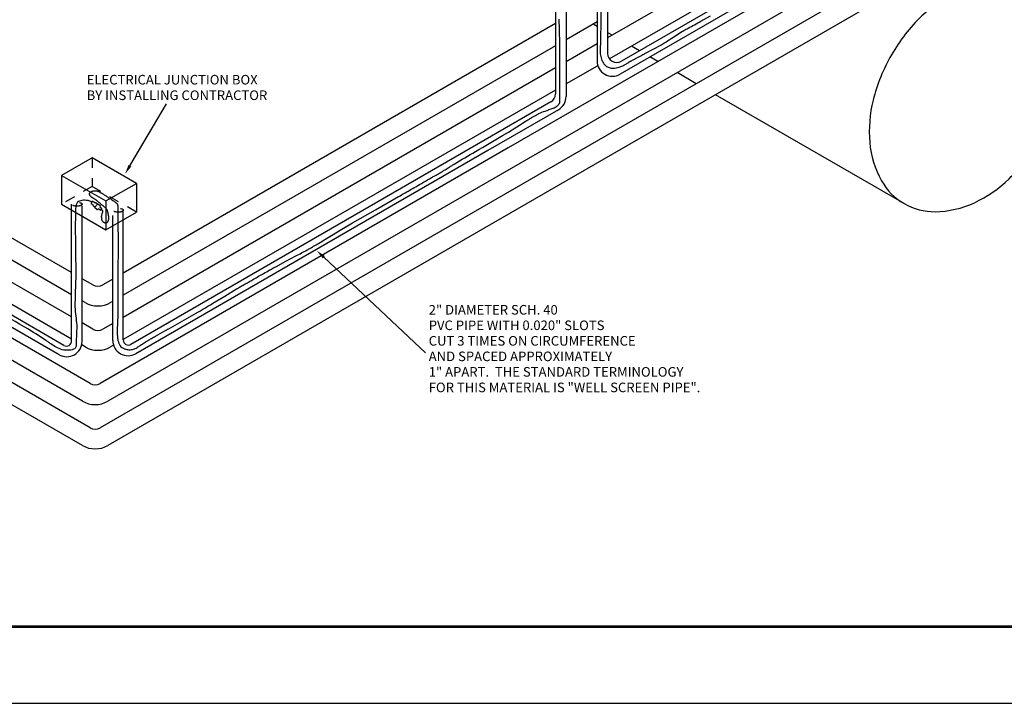
# Model space of a CAD drawing. Extents: x 0 to 22, y 0 to 17.
# Drawn here: x 7.4 to 17, y 0 to 6.7 of the extents above; entities that cross this region are included whole.
import ezdxf
from ezdxf.enums import TextEntityAlignment as Align

# ---------------------------------------------------------------- set-up
doc = ezdxf.new("R2010")
doc.units = 0
doc.header["$LTSCALE"] = 0.15
doc.header["$MEASUREMENT"] = 0
doc.linetypes.add('HIDDEN', pattern=[0.375, 0.25, -0.125])
for name, color, linetype in [('BORD', 6, 'CONTINUOUS'), ('CONNECT', 3, 'CONTINUOUS'), ('NOTRACE', 2, 'CONTINUOUS'), ('PIPE', 6, 'CONTINUOUS'), ('PIPE1', 7, 'CONTINUOUS'), ('PIPE2', 7, 'HIDDEN'), ('TANK', 6, 'CONTINUOUS'), ('TEXT', 7, 'CONTINUOUS'), ('TT5000', 1, 'CONTINUOUS')]:
    doc.layers.add(name, color=color, linetype=linetype)
doc.styles.add('ROMANC', font='romanc')
doc.styles.add('ROMANS', font='romans')

# ---------------------------------------------------------------- blocks, each defined once
blk = doc.blocks.new('CN300500')
at = {"layer": 'CONNECT'}
for p, q in [((-0.0083, 0), (0.0083, 0)), ((-0.0244, -0.0609), (-0.0244, -0.0322)), ((0.0244, -0.0609), (-0.0244, -0.0609)), ((-0.0183, -0.0609), (-0.0183, -0.0814)), ((-0.0166, -0.0244), (-0.0122, -0.0244)), ((-0.0122, -0.0244), (-0.0122, -0.0039)), ((-0.0122, -0.089), (-0.0122, -0.1119)), ((0.0122, -0.0039), (0.0122, -0.0244)), ((0.0122, -0.0244), (0.0166, -0.0244)), ((0.0122, -0.1119), (0.0122, -0.089)), ((0.0183, -0.0814), (0.0183, -0.0609)), ((0.0244, -0.0322), (0.0244, -0.0609)), ((-0.0083, -0.1158), (0.0083, -0.1158))]:
    blk.add_line(p, q, dxfattribs=at)
for centre, radius, start, end in [((-0.0083, -0.0039), 0.0039, 90, 180), ((0.0083, -0.0039), 0.0039, 0, 90), ((-0.0166, -0.0322), 0.0078, 90, 180), ((-0.0144, -0.0814), 0.0039, 180, 257.36437), ((-0.0161, -0.089), 0.0039, 0, 77.36437), ((0.0161, -0.089), 0.0039, 102.63563, 180), ((0.0144, -0.0814), 0.0039, 282.63563, 0), ((0.0166, -0.0322), 0.0078, 0, 90), ((-0.0083, -0.1119), 0.0039, 180, 270), ((0.0083, -0.1119), 0.0039, 270, 0)]:
    blk.add_arc(centre, radius, start, end, dxfattribs=at)
blk = doc.blocks.new('CA_TITLEC4')
at = {"layer": 'BORD', "const_width": 0.025}
blk.add_lwpolyline([(0.75, 0.75), (21.25, 0.75), (21.25, 15.25), (0.75, 15.25)], close=True, dxfattribs=at)
at = {"layer": 'TEXT'}
blk.add_line((0, 0), (22, 0), dxfattribs=at)
at = {"layer": 'TEXT', "style": 'ROMANC'}
for tag, height, p in [('PROJECT1', 0.125, (20.0625, 7.1875)), ('PROJECT2', 0.125, (20.0625, 7.0262)), ('PROJECT3', 0.125, (20.0625, 6.8649)), ('PROJECT4', 0.125, (20.0625, 6.7068)), ('PROJLOC', 0.0938, (20.0654, 6.5227))]:
    blk.add_attdef(tag, text='', height=height, dxfattribs=at).set_placement(p, align=Align.CENTER)
for tag, p in [('DESCRIP1', (18.8125, 6.2188)), ('DESCRIP2', (18.8125, 6.0625)), ('DESCRIP3', (18.8125, 5.9062)), ('DESCRIP4', (18.8125, 5.75)), ('REV', (18.8125, 5.5625)), ('LOCATION', (18.8125, 4.7812)), ('DATE', (20.0625, 4.3125))]:
    blk.add_attdef(tag, p, '', height=0.0938, dxfattribs=at)

msp = doc.modelspace()

# ---------------------------------------------------------------- linework, layer by layer
at = {"layer": 'NOTRACE'}
for p, q in [((15.0528, 7.5998), (13.1605, 6.5073)), ((15.6472, 7.4274), (12.1886, 5.4306)), ((16.2725, 7.3554), (12.5636, 5.2141)), ((15.0528, 7.3833), (13.1792, 6.3015)), ((15.741, 7.265), (12.3011, 5.2791)), ((16.3662, 7.193), (12.6761, 5.0625)), ((12.6515, 6.6464), (8.4258, 4.2067)), ((13.0578, 6.6645), (12.7542, 6.4892)), ((8.1003, 2.695), (1.4519, 6.5335)), ((8.1003, 3.128), (2.2028, 6.5329)), ((7.92, 3.7786), (3.2204, 6.4919)), ((7.92, 4.2116), (3.9775, 6.4878)), ((8.0253, 2.5217), (1.337, 6.3833)), ((8.0253, 2.9548), (2.087, 6.3833)), ((12.6515, 6.4299), (8.4258, 3.9902)), ((13.0578, 6.448), (12.7542, 6.2727)), ((7.92, 3.5621), (3.0918, 6.3497)), ((7.92, 3.9951), (3.8418, 6.3497)), ((12.6515, 6.2134), (8.4258, 3.7737)), ((13.0578, 6.2315), (12.7542, 6.0562)), ((12.6515, 5.9969), (8.4258, 3.5572)), ((12.1886, 5.4306), (8.2003, 3.128)), ((12.5636, 5.2141), (8.2003, 2.695)), ((12.3011, 5.2791), (8.2753, 2.9548)), ((12.6761, 5.0625), (8.2753, 2.5217)), ((8.1271, 4.092), (8.0227, 4.1523)), ((8.3231, 4.1474), (8.2271, 4.092)), ((8.1271, 3.659), (8.0227, 3.7193)), ((8.3231, 3.7144), (8.2271, 3.659))]:
    msp.add_line(p, q, dxfattribs=at)
for centre, radius in [((8.1771, 4.1786), 0.1), ((8.1771, 4.1353), 0.25), ((8.1771, 3.7456), 0.1), ((8.1771, 3.7023), 0.25), ((8.1503, 3.2146), 0.1), ((8.1503, 3.1713), 0.25), ((8.1503, 2.7816), 0.1), ((8.1503, 2.7383), 0.25)]:
    msp.add_arc(centre, radius, 240, 300, dxfattribs=at)
at = {"layer": 'PIPE'}
for p, q in [((8.0521, 3.9188), (8.0227, 3.9358)), ((8.3231, 3.9309), (8.3021, 3.9188)), ((8.0521, 3.4858), (8.0188, 3.5051)), ((8.3305, 3.5022), (8.3021, 3.4858))]:
    msp.add_line(p, q, dxfattribs=at)
at = {"layer": 'PIPE1'}
for p, q in [((12.6515, 7.3095), (12.6515, 5.9587)), ((12.7542, 7.2503), (12.7542, 5.934)), ((15.0028, 7.2642), (13.2955, 6.2785)), ((13.0578, 7.1719), (13.0578, 6.2824)), ((13.1605, 7.1719), (13.1605, 6.3564)), ((15.0805, 7.1904), (13.2828, 6.1525)), ((7.845, 3.5004), (2.6236, 6.5149)), ((7.7977, 3.4091), (2.5896, 6.416)), ((12.6065, 5.8807), (11.963, 5.5092)), ((12.6792, 5.8041), (11.9907, 5.4066)), ((11.963, 5.5092), (8.5008, 3.5103)), ((11.9907, 5.4066), (8.5481, 3.4189)), ((8.1205, 5.3348), (7.8228, 5.1629)), ((8.5535, 5.0848), (8.1205, 5.3348)), ((7.8228, 5.1629), (8.2558, 4.9129)), ((7.8228, 5.1629), (7.8228, 4.8817)), ((8.2558, 4.9129), (8.5535, 5.0848)), ((8.5535, 5.0848), (8.5535, 4.8035)), ((8.2558, 4.9129), (8.2558, 4.6317)), ((7.8228, 4.8817), (8.2558, 4.6317)), ((8.2558, 4.6317), (8.5535, 4.8035))]:
    msp.add_line(p, q, dxfattribs=at)
for centre, radius, start, end in [((13.2505, 6.3564), 0.09, 180, 300), ((13.2078, 6.2824), 0.15, 180, 300), ((12.5615, 5.9587), 0.09, 300, 0), ((12.6042, 5.934), 0.15, 300, 0)]:
    msp.add_arc(centre, radius, start, end, dxfattribs=at)
at = {"layer": 'PIPE2'}
for p, q in [((8.1205, 5.3348), (8.1205, 5.0535)), ((8.1205, 5.0535), (7.8228, 4.8817)), ((8.5535, 4.8035), (8.1205, 5.0535)), ((7.92, 4.8256), (7.92, 4.8808)), ((8.0227, 4.7663), (8.0227, 4.8808)), ((8.3231, 4.6705), (8.3231, 4.8219)), ((8.4258, 4.7298), (8.4258, 4.8219))]:
    msp.add_line(p, q, dxfattribs=at)
for centre in [(7.9713, 4.8808), (8.3744, 4.8219)]:
    msp.add_ellipse(centre, major_axis=(0.0514, 0), ratio=0.373271, dxfattribs=at)
at = {"layer": 'TANK'}
for p, q in [((13.0578, 6.6189), (13.0183, 6.6417)), ((13.2058, 6.5334), (13.1605, 6.5596)), ((13.4715, 6.3801), (13.3933, 6.4252)), ((13.6523, 6.2757), (13.5742, 6.3208)), ((14.0273, 6.0592), (13.8398, 6.1674)), ((16.0586, 4.8864), (14.2148, 5.9509))]:
    msp.add_line(p, q, dxfattribs=at)
msp.add_lwpolyline([(17.2586, 6.9648, 0.135069), (16.9552, 7.044, 0.106889), (16.5717, 6.9556, 0.082), (16.2318, 6.7216, 0.070257), (15.9356, 6.343, 0.070257), (15.7559, 5.8972, 0.082), (15.7231, 5.4859, 0.106889), (15.8384, 5.1096, 0.135069), (16.0586, 4.8864, 0.135069), (16.3621, 4.8073, 0.106889), (16.7456, 4.8956, 0.082), (17.0854, 5.1296, 0.070257), (17.3816, 5.5082, 0.070257), (17.5614, 5.954, 0.082), (17.5941, 6.3653, 0.106889), (17.4789, 6.7416, 0.135069)], format="xyb", close=True, dxfattribs=at)
at = {"layer": 'TEXT'}
for p, q in [((8.4903, 5.257), (8.8489, 5.8638)), ((7.92, 3.5437), (7.92, 4.8256)), ((8.0227, 3.539), (8.0227, 4.7663)), ((8.4258, 3.5536), (8.4258, 4.7298)), ((8.3231, 3.5488), (8.3231, 4.6705)), ((10.3859, 4.362), (11.3801, 3.4263))]:
    msp.add_line(p, q, dxfattribs=at)
for centre, radius, start, end in [((7.8727, 3.539), 0.15, 240, 0), ((7.87, 3.5437), 0.05, 240, 0), ((8.4731, 3.5488), 0.15, 180, 300), ((8.4758, 3.5536), 0.05, 180, 300)]:
    msp.add_arc(centre, radius, start, end, dxfattribs=at)
for points in [[(8.5038, 5.249), (8.4769, 5.2649), (8.4426, 5.1763)], [(10.3752, 4.3506), (10.3966, 4.3734), (10.3176, 4.4263)]]:
    msp.add_solid(points, dxfattribs=at)
at = {"layer": 'TT5000'}
for points in [[(13.0985, 6.9036, -0.000022), (13.0974, 6.8502, -0.000001), (13.0973, 6.8427, -0.000033), (13.095, 6.7261, -0.00001), (13.0936, 6.6576, -0.000001), (13.0935, 6.653, 0), (13.0935, 6.6529), (13.0905, 6.5049), (13.0877, 6.365, 0.030253), (13.0903, 6.339, 0.035191), (13.1053, 6.2869, 0.030205), (13.124, 6.2521, 0.049426), (13.1507, 6.227, 0.048029), (13.1838, 6.2135, 0.04091), (13.227, 6.2125, 0.028113), (13.289, 6.2265, 0.013073), (13.3268, 6.2437, 0.000933), (13.3498, 6.258, -0.000034), (13.3601, 6.2643, -0.001059), (13.3721, 6.2716, -0.000032), (13.3725, 6.2718, -0.001921), (13.3779, 6.275, -0.00115), (13.381, 6.2768, -0.000906), (13.3835, 6.2782, -0.000524), (13.3845, 6.2787, -0.000622), (13.3871, 6.2801, -0.000057), (13.39, 6.2817, -0.000023), (13.3934, 6.2835, -0.000013), (13.3956, 6.2847, -0.000145), (13.4218, 6.2987, -0.000092), (13.4724, 6.3257, -0.000017), (13.5169, 6.3494, -0.000009), (13.5314, 6.3571), (13.6063, 6.397), (13.6812, 6.4368, 0.003506), (13.6812, 6.4369, 0.003666), (13.6815, 6.437, 0.002104), (13.6818, 6.4372, 0.002296), (13.6833, 6.4381, 0.000925), (13.6871, 6.4405, 0.000788), (13.6926, 6.444, 0.000536), (13.7108, 6.4557, 0.000134), (13.7801, 6.5005), (13.8328, 6.5345), (13.8855, 6.5686, -0.003884), (13.8856, 6.5686, -0.004031), (13.8858, 6.5688, -0.002207), (13.8862, 6.569, -0.001613), (13.8881, 6.57, -0.000352), (13.8958, 6.5742, -0.000196), (13.9053, 6.5795, -0.000176), (13.9479, 6.6026, -0.000028), (14.0717, 6.6699), (14.1665, 6.7213)], [(8.2088, 4.8293, -0.031919), (8.2128, 4.8277, -0.004397), (8.215, 4.8262, -0.016461), (8.2184, 4.823, -0.0041), (8.2193, 4.8219, -0.016663), (8.221, 4.8195, -0.007264), (8.2218, 4.8183, -0.006015), (8.2221, 4.8176, -0.010114), (8.2223, 4.8171, -0.033804), (8.2225, 4.8162, -0.030058), (8.2225, 4.8134, -0.018263), (8.2219, 4.8066, -0.01564), (8.2196, 4.7955), (8.2165, 4.7853), (8.2135, 4.7751, 0.013258), (8.2115, 4.7665, 0.006502), (8.2111, 4.7638, 0.014557), (8.2109, 4.7606, 0.008008), (8.211, 4.7555, 0.004484), (8.2114, 4.7476, 0.002493), (8.2119, 4.7429, 0.001575), (8.2123, 4.7395, 0.001508), (8.2128, 4.7362, 0.003995), (8.2132, 4.7335, 0.006345), (8.2139, 4.7302, 0.013322), (8.2144, 4.7282, 0.018181), (8.216, 4.7241, 0.016508), (8.2183, 4.7197, 0.019801), (8.222, 4.7146, 0.009269), (8.2246, 4.7117, 0.014355), (8.2281, 4.7086, 0.019204), (8.2324, 4.7056, 0.02046), (8.2391, 4.7022, 0.017024), (8.2453, 4.7, 0.022479), (8.2512, 4.699, 0.022683), (8.2562, 4.6991, 0.024023), (8.2613, 4.7001, 0.023835), (8.2663, 4.7021, 0.022046), (8.27, 4.7045, 0.019994), (8.2732, 4.7076, 0.01537), (8.2756, 4.7106, 0.018934), (8.2783, 4.7155, 0.01118), (8.2801, 4.7198, 0.008533), (8.2815, 4.7244, 0.005882), (8.2823, 4.7277, 0.0123), (8.2833, 4.7343, 0.006864), (8.2838, 4.74, 0.00388), (8.284, 4.7445, 0.00309), (8.284, 4.747, 0.007822), (8.2837, 4.7528, 0.003734), (8.2831, 4.7593, 0.002523), (8.2823, 4.7665, 0.001574), (8.2819, 4.7696, 0.001178), (8.2814, 4.7722, 0.000893), (8.2808, 4.7762, 0.001397), (8.2802, 4.7791, 0.002371), (8.2784, 4.7891, 0.006087), (8.2757, 4.801, 0.009282), (8.2727, 4.812, 0.008179), (8.2704, 4.8185, 0.010327), (8.2678, 4.8243, 0.008082), (8.2655, 4.8287, 0.00807), (8.2641, 4.8308, 0.009645), (8.2625, 4.8329, 0.00522), (8.2615, 4.8339, 0.0067), (8.2592, 4.8361, 0.001215), (8.2566, 4.8385, 0.000806), (8.2529, 4.842, 0.000238), (8.2514, 4.8432, 0.001614), (8.2423, 4.8512, 0.000487), (8.2276, 4.8641, 0.000115), (8.2168, 4.8734, 0.000088), (8.2139, 4.8759, 0.000371), (8.2075, 4.8814, 0.000189), (8.195, 4.8921, 0.000163), (8.1832, 4.9021, 0.000277), (8.171, 4.9126, 0.000365), (8.1665, 4.9163, 0.000805), (8.1613, 4.9207, 0.001618), (8.159, 4.9226, 0.003499), (8.1578, 4.9236, 0.001559), (8.1575, 4.9238, 0.00431), (8.1564, 4.9245, 0.006633), (8.1515, 4.9278, 0.005683), (8.1465, 4.9307), (8.1353, 4.9369), (8.1241, 4.9432, -0.014426), (8.123, 4.9439, -0.014338), (8.1186, 4.9471, -0.008058), (8.1132, 4.9516, -0.011326), (8.1071, 4.9576, -0.004687), (8.1045, 4.9605, -0.010262), (8.1011, 4.9647, -0.016619), (8.0985, 4.9688, -0.023639), (8.0961, 4.974, -0.023225), (8.0952, 4.9776, -0.033867), (8.095, 4.9825, -0.032893), (8.096, 4.9873, -0.036527), (8.0991, 4.9933, -0.028034), (8.1037, 4.9988, -0.028214), (8.1095, 5.0032, -0.025669), (8.1186, 5.0074, -0.016598), (8.1297, 5.0104, -0.012671), (8.1438, 5.0125, -0.008363), (8.1514, 5.0129, -0.008773), (8.1582, 5.0125, -0.006338), (8.1627, 5.012, -0.016269), (8.1715, 5.0101, -0.010185), (8.1786, 5.0078, -0.005213), (8.1837, 5.0058, -0.003477), (8.1858, 5.0048, -0.008509), (8.1921, 5.0014, -0.001823), (8.2006, 4.9966, -0.000912), (8.2112, 4.9903, -0.000314), (8.2144, 4.9883, -0.001426), (8.2247, 4.982, -0.000396), (8.2396, 4.9727, -0.000231), (8.25, 4.9662, -0.00047), (8.2643, 4.9572, -0.001404), (8.2788, 4.9479, -0.001762), (8.3036, 4.9317, -0.001927), (8.3243, 4.9179, -0.00273), (8.3367, 4.9091, -0.000538), (8.3399, 4.9068, -0.001601), (8.3442, 4.9036, -0.00403), (8.3479, 4.9007, -0.005909), (8.3541, 4.8955, -0.010193), (8.3582, 4.8916, -0.015465), (8.3623, 4.8871, -0.013345), (8.3648, 4.8835, -0.015949), (8.3672, 4.879, -0.013504), (8.3692, 4.8741, -0.012489), (8.3701, 4.8708, -0.012727), (8.3708, 4.8668, -0.005426), (8.3709, 4.8647), (8.3709, 4.7975), (8.3709, 4.7106, 0.001825), (8.3709, 4.7099, 0.001841), (8.371, 4.706, 0.001618), (8.3714, 4.6867, 0.000999), (8.3732, 4.6329), (8.3748, 4.5849), (8.3765, 4.5369, -0.004066), (8.3766, 4.5335, -0.00342), (8.3765, 4.5203, -0.00107), (8.3761, 4.4769, -0.000541), (8.3746, 4.3902), (8.3728, 4.2912), (8.3709, 4.1922, 0.002519), (8.3709, 4.1914, 0.001672), (8.3709, 4.1786, 0.000105), (8.3711, 4.118, 0.000108), (8.3712, 4.0947), (8.3718, 3.9805), (8.3724, 3.8663, -0.002817), (8.3724, 3.8545, -0.002666), (8.3713, 3.7992), (8.3692, 3.724), (8.3671, 3.6489, 0.002036), (8.3669, 3.6398, 0.001504), (8.3666, 3.613, 0.014264), (8.3676, 3.5929, 0.018315), (8.3737, 3.5483, 0.021341), (8.3816, 3.5202, 0.038004), (8.3953, 3.4951, 0.040254), (8.4117, 3.4792, 0.043534), (8.4413, 3.4649, 0.029291), (8.4773, 3.4575, 0.02688), (8.5061, 3.4591, 0.027723), (8.5427, 3.4695, 0.01312), (8.5615, 3.4793, 0.001366), (8.5688, 3.4844, -0.000123), (8.5716, 3.4864, -0.003741), (8.5948, 3.5018, -0.000284), (8.6122, 3.5133, -0.001402), (8.6495, 3.5375, -0.001428), (8.662, 3.5454, -0.000892), (8.6671, 3.5485, -0.000662), (8.6685, 3.5493, -0.001828), (8.6736, 3.5523, -0.000211), (8.6837, 3.558, -0.000101), (8.7206, 3.579, -0.000011), (8.7421, 3.5912, -0.000068), (8.8304, 3.6412, -0.00002), (8.8591, 3.6575, -0.000008), (8.8639, 3.6602, -0.000002), (8.8641, 3.6602), (9.0009, 3.7375), (9.1377, 3.8148, 0.001385), (9.1412, 3.8169, 0.001415), (9.1556, 3.8253, 0.001216), (9.2044, 3.854, 0.000802), (9.3012, 3.9121), (9.4172, 3.982), (9.5332, 4.052, -0.001865), (9.5426, 4.0576, -0.001532), (9.5786, 4.0785, -0.000207), (9.6183, 4.1013, -0.000362), (9.6992, 4.1476, -0.000406), (9.7972, 4.2033, -0.000604), (9.8577, 4.2374, -0.000829), (9.8994, 4.2606, -0.000844), (9.9156, 4.2694), (10.0144, 4.3222), (10.1132, 4.375, 0.000381), (10.2225, 4.4336, 0.000972), (10.258, 4.4529, 0.000594), (10.2673, 4.458, 0.000993), (10.2715, 4.4604, 0.001252), (10.277, 4.4636, 0.00062), (10.286, 4.469, 0.000685), (10.3335, 4.4973, 0.000173), (10.4603, 4.5733), (10.5637, 4.6355), (10.6671, 4.6976), (10.8912, 4.8261), (11.1153, 4.9545, 0.000069), (11.1203, 4.9574, 0.00007), (11.1677, 4.9846, 0.000067), (11.2841, 5.0514, 0.000091), (11.439, 5.1405, 0.000026), (11.4722, 5.1596, 0.000115), (11.517, 5.1854, 0.000329), (11.5393, 5.1984, 0.000741), (11.5504, 5.2048, 0.000431), (11.5528, 5.2063, 0.001163), (11.5625, 5.2121, 0.001667), (11.6, 5.2351, 0.001503), (11.6339, 5.2565, 0.002507), (11.6609, 5.2738, -0.014239), (11.8698, 5.3948, 0.001164), (12.134, 5.5516, 0.012771), (12.3549, 5.691, -0.000256), (12.3889, 5.7104), (12.3891, 5.7105, 0.000538), (12.4238, 5.7305), (12.4544, 5.7482), (12.4849, 5.7659, -0.019689), (12.4885, 5.7677, -0.015236), (12.549, 5.7913, -0.000068), (12.5872, 5.8052, -0.000644), (12.6288, 5.8203, 0.03464), (12.665, 5.8395, 0.043393), (12.6849, 5.8596, 0.025561), (12.693, 5.8742, 0.019623), (12.6947, 5.882), (12.6947, 5.9314), (12.6947, 6.166), (12.6947, 6.417, 0.00353), (12.6945, 6.4261, 0.003085), (12.6915, 6.5304), (12.6889, 6.6033), (12.6864, 6.6762, -0.006417), (12.6863, 6.6898, -0.001336)], [(6.6505, 4.1347, -0.000016), (6.3464, 4.3141)], [(8.1174, 4.9004, 0.023456), (8.098, 4.9106, 0.005211), (8.082, 4.916, 0.03199), (8.0509, 4.9201, 0.030336), (8.0203, 4.9183, 0.069933), (7.9789, 4.9009, 0.071485), (7.9634, 4.8757, 0.022893), (7.9583, 4.8275, 0.004099), (7.9562, 4.6315, 0.000705), (7.9598, 4.3458, -0.000488), (7.961, 4.1954, -0.008868), (7.9555, 4.0175, 0.001509), (7.9524, 3.8785, 0.017811), (7.9623, 3.7846, -0.001082), (7.9704, 3.6996, -0.013167), (7.9684, 3.6213, -0.000694), (7.9644, 3.4967, 0.004325), (7.9643, 3.4938, -0.11721), (7.9506, 3.4678, -0.11577), (7.9002, 3.4519, -0.036609), (7.8268, 3.4563, -0.026273), (7.7684, 3.4816, -0.002986), (7.7177, 3.5153, -0.001396), (7.692, 3.5334, 0.009662), (7.4987, 3.6578, 0.003339), (7.1479, 3.8585, 0.00018)]]:
    msp.add_lwpolyline(points, format="xyb", dxfattribs=at)

# ---------------------------------------------------------------- block references
at = {"layer": 'CONNECT', "rotation": 232.1439660379039}
msp.add_blockref('CN300500', (8.2088, 4.8293), dxfattribs=at)
at = {"layer": 'TEXT'}
msp.add_blockref('CA_TITLEC4', (0, 0), dxfattribs=at)

# ---------------------------------------------------------------- texts
at = {"layer": 'TEXT', "style": 'ROMANS'}
for s, p in [('ELECTRICAL JUNCTION BOX', (8.0676, 6.0513)), ('BY INSTALLING CONTRACTOR', (8.0676, 5.8995)), ('2" DIAMETER SCH. 40', (11.4114, 3.8013)), ('PVC PIPE WITH 0.020" SLOTS', (11.4114, 3.6495)), ('CUT 3 TIMES ON CIRCUMFERENCE', (11.4114, 3.4977)), ('AND SPACED APPROXIMATELY', (11.4114, 3.3459)), ('1" APART.  THE STANDARD TERMINOLOGY', (11.4114, 3.1941)), ('FOR THIS MATERIAL IS "WELL SCREEN PIPE".', (11.4114, 3.0423))]:
    msp.add_text(s, height=0.09375, dxfattribs=at).set_placement(p)

doc.saveas('drawing.dxf')
